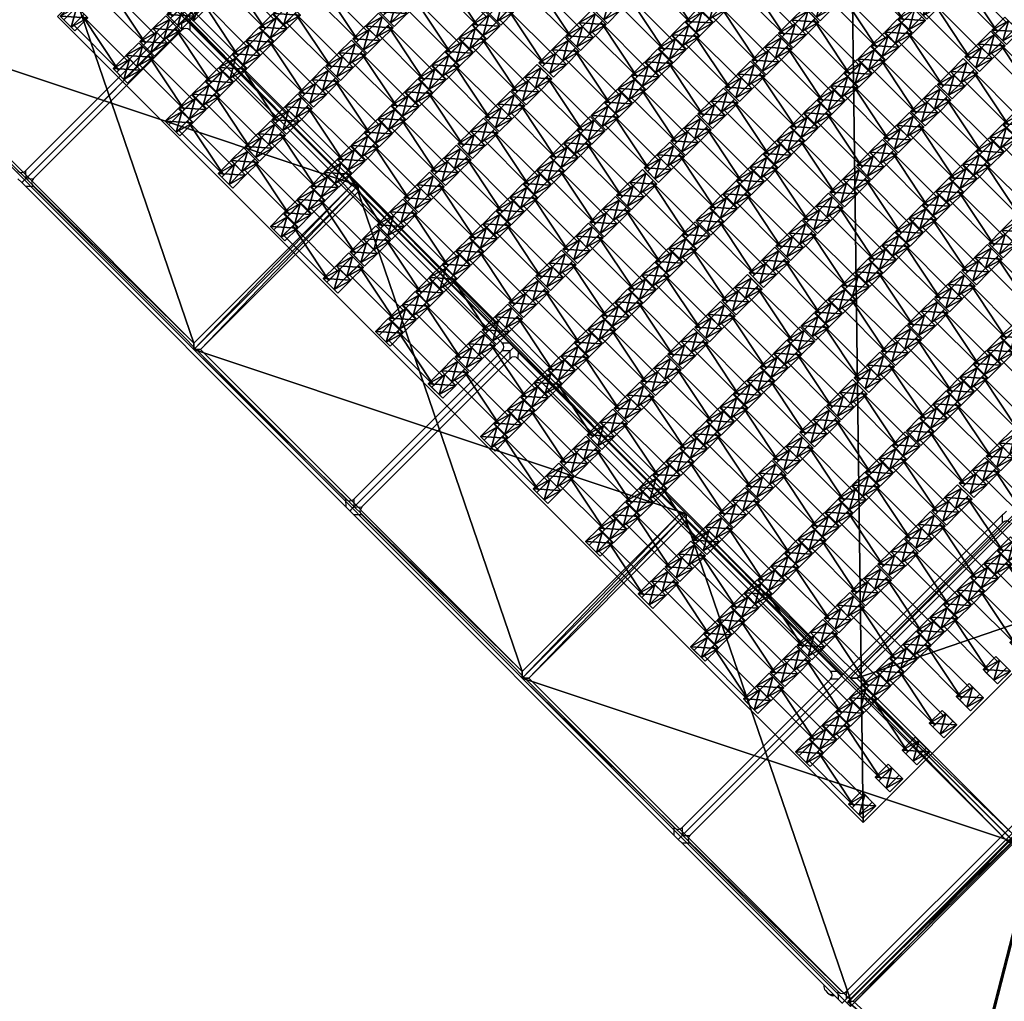
# Model space of a CAD drawing. Units: centimetres. Extents: x -539 to 556, y -371 to 372.
# Drawn here: x -355 to -249, y -106 to 0 of the extents above; entities that cross this region are included whole.
import ezdxf

# ---------------------------------------------------------------- set-up
doc = ezdxf.new("R2010")
doc.units = ezdxf.units.CM
doc.header["$LTSCALE"] = 2.54
doc.layers.get('0').update_dxf_attribs({"true_color": 0xff5454})
doc.layers.add('VP-EQ', color=7, linetype='Continuous', true_color=0x8a3492, plot=False)

# ---------------------------------------------------------------- blocks, each defined once
blk = doc.blocks.new('Grupuj_32')
at = {"color": 0}
mesh = blk.add_polyface(dxfattribs=at)
corners = [(0, 25, 0.2), (50, 25), (0, 25), (50, 25, 0.2)]
mesh.append_faces([[corners[k] for k in face] for face in [(0, 1, 2), (1, 0, 3)]], dxfattribs={"vtx0": -1, "color": 0})
mesh = blk.add_polyface(dxfattribs=at)
corners = [(50, 25), (0, 0), (0, 25), (50, 0)]
mesh.append_faces([[corners[k] for k in face] for face in [(0, 1, 2), (1, 0, 3)]], dxfattribs={"vtx0": -1, "color": 0})
mesh = blk.add_polyface(dxfattribs=at)
corners = [(0, 0, 0.2), (0, 25), (0, 0), (0, 25, 0.2)]
mesh.append_faces([[corners[k] for k in face] for face in [(0, 1, 2), (1, 0, 3)]], dxfattribs={"vtx0": -1, "color": 0})
mesh = blk.add_polyface(dxfattribs=at)
corners = [(0.5, 0.5, 0.5), (0, 25, 0.2), (0, 0, 0.2), (0.5, 24.5, 0.5)]
mesh.append_faces([[corners[k] for k in face] for face in [(0, 1, 2), (1, 0, 3)]], dxfattribs={"vtx0": -1, "color": 0})
mesh = blk.add_polyface(dxfattribs=at)
corners = [(0.5, 24.5, 0.5), (50, 25, 0.2), (0, 25, 0.2), (49.5, 24.5, 0.5)]
mesh.append_faces([[corners[k] for k in face] for face in [(0, 1, 2), (1, 0, 3)]], dxfattribs={"vtx0": -1, "color": 0})
mesh = blk.add_polyface(dxfattribs=at)
corners = [(49.5, 0.5, 0.5), (0.5, 24.5, 0.5), (0.5, 0.5, 0.5), (49.5, 24.5, 0.5)]
mesh.append_faces([[corners[k] for k in face] for face in [(0, 1, 2), (1, 0, 3)]], dxfattribs={"vtx0": -1, "color": 0})
mesh = blk.add_polyface(dxfattribs=at)
corners = [(50, 0, 0.2), (49.5, 24.5, 0.5), (49.5, 0.5, 0.5), (50, 25, 0.2)]
mesh.append_faces([[corners[k] for k in face] for face in [(0, 1, 2), (1, 0, 3)]], dxfattribs={"vtx0": -1, "color": 0})
mesh = blk.add_polyface(dxfattribs=at)
corners = [(50, 25), (50, 0, 0.2), (50, 0), (50, 25, 0.2)]
mesh.append_faces([[corners[k] for k in face] for face in [(0, 1, 2), (1, 0, 3)]], dxfattribs={"vtx0": -1, "color": 0})
mesh = blk.add_polyface(dxfattribs=at)
corners = [(50, 0, 0.2), (0.5, 0.5, 0.5), (0, 0, 0.2), (49.5, 0.5, 0.5)]
mesh.append_faces([[corners[k] for k in face] for face in [(0, 1, 2), (1, 0, 3)]], dxfattribs={"vtx0": -1, "color": 0})
mesh = blk.add_polyface(dxfattribs=at)
corners = [(50, 0, 0.2), (0, 0), (50, 0), (0, 0, 0.2)]
mesh.append_faces([[corners[k] for k in face] for face in [(0, 1, 2), (1, 0, 3)]], dxfattribs={"vtx0": -1, "color": 0})
blk = doc.blocks.new('Komponent_5')
at = {"color": 250, "true_color": 0x2a2a2a}
blk.add_blockref('Grupuj_32', (0, 0, 1), dxfattribs=at)
blk = doc.blocks.new('Grupuj_1')
at = {"color": 0}
mesh = blk.add_polyface(dxfattribs=at)
corners = [(0.46, 0, 2.04), (0.46, 1.4, 1.1), (0.46, 0, 1.1), (0.46, 1.4, 2.04)]
mesh.append_faces([[corners[k] for k in face] for face in [(0, 1, 2), (1, 0, 3)]], dxfattribs={"vtx0": -1, "color": 0})
mesh = blk.add_polyface(dxfattribs=at)
corners = [(0.46, 1.4, 1.1), (7.35, 0, 1.1), (0.46, 0, 1.1), (7.35, 1.4, 1.1)]
mesh.append_faces([[corners[k] for k in face] for face in [(0, 1, 2), (1, 0, 3)]], dxfattribs={"vtx0": -1, "color": 0})
mesh = blk.add_polyface(dxfattribs=at)
corners = [(7.35, 0, 2.04), (0.46, 1.4, 2.04), (0.46, 0, 2.04), (7.35, 1.4, 2.04)]
mesh.append_faces([[corners[k] for k in face] for face in [(0, 1, 2), (1, 0, 3)]], dxfattribs={"vtx0": -1, "color": 0})
mesh = blk.add_polyface(dxfattribs=at)
corners = [(0.46, 1.4, 2.04), (7.35, 1.4, 1.1), (0.46, 1.4, 1.1), (7.35, 1.4, 2.04)]
mesh.append_faces([[corners[k] for k in face] for face in [(0, 1, 2), (1, 0, 3)]], dxfattribs={"vtx0": -1, "color": 0})
mesh = blk.add_polyface(dxfattribs=at)
corners = [(7.35, 1.4, 1.1), (7.35, 0, 2.04), (7.35, 0, 1.1), (7.35, 1.4, 2.04)]
mesh.append_faces([[corners[k] for k in face] for face in [(0, 1, 2), (1, 0, 3)]], dxfattribs={"vtx0": -1, "color": 0})
mesh = blk.add_polyface(dxfattribs=at)
corners = [(7.35, 0, 2.04), (0.46, 0, 1.1), (7.35, 0, 1.1), (0.46, 0, 2.04)]
mesh.append_faces([[corners[k] for k in face] for face in [(0, 1, 2), (1, 0, 3)]], dxfattribs={"vtx0": -1, "color": 0})
blk = doc.blocks.new('Grupuj_4')
at = {"color": 0}
mesh = blk.add_polyface(dxfattribs=at)
corners = [(0.36, 2.01, 1.97), (2.02, 2.01, 1.01), (-0.2, 2.01, 1.01), (1.47, 2.01, 1.97)]
mesh.append_faces([[corners[k] for k in face] for face in [(0, 1, 2), (1, 0, 3)]], dxfattribs={"vtx0": -1, "color": 0})
mesh = blk.add_polyface(dxfattribs=at)
corners = [(0.36, 2.01, 1.97), (-0.2, 0.05, 1.01), (0.36, 0.05, 1.97), (-0.2, 2.01, 1.01)]
mesh.append_faces([[corners[k] for k in face] for face in [(0, 1, 2), (1, 0, 3)]], dxfattribs={"vtx0": -1, "color": 0})
mesh = blk.add_polyface(dxfattribs=at)
corners = [(2.02, 2.01, 1.01), (-0.2, 0.05, 1.01), (-0.2, 2.01, 1.01), (2.02, 0.05, 1.01)]
mesh.append_faces([[corners[k] for k in face] for face in [(0, 1, 2), (1, 0, 3)]], dxfattribs={"vtx0": -1, "color": 0})
mesh = blk.add_polyface(dxfattribs=at)
corners = [(1.47, 0.05, 1.97), (0.36, 2.01, 1.97), (0.36, 0.05, 1.97), (1.47, 2.01, 1.97)]
mesh.append_faces([[corners[k] for k in face] for face in [(0, 1, 2), (1, 0, 3)]], dxfattribs={"vtx0": -1, "color": 0})
mesh = blk.add_polyface(dxfattribs=at)
corners = [(2.02, 2.01, 1.01), (1.47, 0.05, 1.97), (2.02, 0.05, 1.01), (1.47, 2.01, 1.97)]
mesh.append_faces([[corners[k] for k in face] for face in [(0, 1, 2), (1, 0, 3)]], dxfattribs={"vtx0": -1, "color": 0})
mesh = blk.add_polyface(dxfattribs=at)
corners = [(2.02, 0.05, 1.01), (0.36, 0.05, 1.97), (-0.2, 0.05, 1.01), (1.47, 0.05, 1.97)]
mesh.append_faces([[corners[k] for k in face] for face in [(0, 1, 2), (1, 0, 3)]], dxfattribs={"vtx0": -1, "color": 0})
blk = doc.blocks.new('Grupuj_7')
at = {"color": 0}
mesh = blk.add_polyface(dxfattribs=at)
corners = [(0.36, 1.97, 1.97), (2.02, 1.97, 1.01), (-0.2, 1.97, 1.01), (1.47, 1.97, 1.97)]
mesh.append_faces([[corners[k] for k in face] for face in [(0, 1, 2), (1, 0, 3)]], dxfattribs={"vtx0": -1, "color": 0})
mesh = blk.add_polyface(dxfattribs=at)
corners = [(0.36, 1.97, 1.97), (-0.2, 0, 1.01), (0.36, 0, 1.97), (-0.2, 1.97, 1.01)]
mesh.append_faces([[corners[k] for k in face] for face in [(0, 1, 2), (1, 0, 3)]], dxfattribs={"vtx0": -1, "color": 0})
mesh = blk.add_polyface(dxfattribs=at)
corners = [(2.02, 1.97, 1.01), (-0.2, 0, 1.01), (-0.2, 1.97, 1.01), (2.02, 0, 1.01)]
mesh.append_faces([[corners[k] for k in face] for face in [(0, 1, 2), (1, 0, 3)]], dxfattribs={"vtx0": -1, "color": 0})
mesh = blk.add_polyface(dxfattribs=at)
corners = [(1.47, 0, 1.97), (0.36, 1.97, 1.97), (0.36, 0, 1.97), (1.47, 1.97, 1.97)]
mesh.append_faces([[corners[k] for k in face] for face in [(0, 1, 2), (1, 0, 3)]], dxfattribs={"vtx0": -1, "color": 0})
mesh = blk.add_polyface(dxfattribs=at)
corners = [(2.02, 1.97, 1.01), (1.47, 0, 1.97), (2.02, 0, 1.01), (1.47, 1.97, 1.97)]
mesh.append_faces([[corners[k] for k in face] for face in [(0, 1, 2), (1, 0, 3)]], dxfattribs={"vtx0": -1, "color": 0})
mesh = blk.add_polyface(dxfattribs=at)
corners = [(2.02, 0, 1.01), (0.36, 0, 1.97), (-0.2, 0, 1.01), (1.47, 0, 1.97)]
mesh.append_faces([[corners[k] for k in face] for face in [(0, 1, 2), (1, 0, 3)]], dxfattribs={"vtx0": -1, "color": 0})
blk = doc.blocks.new('Komponent_4')
at = {"color": 0}
for name, p in [('Grupuj_7', (0.1, 0)), ('Grupuj_1', (1.1, 0.28, -0.09)), ('Grupuj_4', (8.1, 0))]:
    blk.add_blockref(name, p, dxfattribs=at)
blk = doc.blocks.new('Grupuj_35')
at = {"color": 8, "true_color": 0x6f7c80}
for p in [(0, 117.08), (16, 117.08), (32, 117.08), (48, 117.08), (64, 117.08), (80, 117.08), (96, 117.08), (112, 117.08), (8, 115.08), (24, 115.08), (40, 115.08), (56, 115.08), (72, 115.08), (88, 115.08), (104, 115.08), (0, 112.98), (16, 112.98), (32, 112.98), (48, 112.98), (64, 112.98), (80, 112.98), (96, 112.98), (112, 112.98), (8, 110.98), (24, 110.98), (40, 110.98), (56, 110.98), (72, 110.98), (88, 110.98), (104, 110.98), (0, 108.88), (16, 108.88), (32, 108.88), (48, 108.88), (64, 108.88), (80, 108.88), (96, 108.88), (112, 108.88), (8, 106.88), (24, 106.88), (40, 106.88), (56, 106.88), (72, 106.88), (88, 106.88), (104, 106.88), (0, 104.78), (16, 104.78), (32, 104.78), (48, 104.78), (64, 104.78), (80, 104.78), (96, 104.78), (8, 102.78), (24, 102.78), (40, 102.78), (56, 102.78), (72, 102.78), (88, 102.78), (104, 102.78), (0, 100.68), (16, 100.68), (32, 100.68), (48, 100.68), (64, 100.68), (80, 100.68), (96, 100.68), (8, 98.68), (24, 98.68), (40, 98.68), (56, 98.68), (72, 98.68), (88, 98.68), (0, 96.58), (16, 96.58), (32, 96.58), (48, 96.58), (64, 96.58), (80, 96.58), (96, 96.58), (8, 94.58), (24, 94.58), (40, 94.58), (56, 94.58), (72, 94.58), (88, 94.58), (0, 92.48), (16, 92.48), (32, 92.48), (48, 92.48), (64, 92.48), (80, 92.48), (96, 92.48), (8, 90.48), (24, 90.48), (40, 90.48), (56, 90.48), (72, 90.48), (88, 90.48), (0, 88.38), (16, 88.38), (32, 88.38), (48, 88.38), (64, 88.38), (80, 88.38), (8, 86.38), (24, 86.38), (40, 86.38), (56, 86.38), (72, 86.38), (88, 86.38), (16, 84.21), (32, 84.21), (48, 84.21), (64, 84.21), (80, 84.21), (8, 82.21), (24, 82.21), (40, 82.21), (56, 82.21), (72, 82.21), (16, 80.11), (32, 80.11), (48, 80.11), (64, 80.11), (80, 80.11), (8, 78.11), (24, 78.11), (40, 78.11), (56, 78.11), (72, 78.11), (16, 76.01), (32, 76.01), (48, 76.01), (64, 76.01), (80, 76.01), (24, 74.01), (40, 74.01), (56, 74.01), (72, 74.01), (16, 71.91), (32, 71.91), (48, 71.91), (64, 71.91), (24, 69.91), (40, 69.91), (56, 69.91), (72, 69.91), (32, 67.81), (48, 67.81), (64, 67.81), (24, 65.81), (40, 65.81), (56, 65.81), (32, 63.71), (48, 63.71), (64, 63.71), (24, 61.71), (40, 61.71), (56, 61.71), (32, 59.61), (48, 59.61), (64, 59.61), (40, 57.61), (56, 57.61), (32, 55.51), (48, 55.51), (40, 53.51), (56, 53.51), (48, 51.33), (40, 49.33), (48, 47.23)]:
    blk.add_blockref('Komponent_4', p, dxfattribs=at)
blk = doc.blocks.new('Grupuj_34')
at = {"color": 0}
mesh = blk.add_polyface(dxfattribs=at)
corners = [(122.72, 0), (0, 119.59), (0, 0), (122.72, 119.59)]
mesh.append_faces([[corners[k] for k in face] for face in [(0, 1, 2), (1, 0, 3)]], dxfattribs={"vtx0": -1, "color": 0})
blk = doc.blocks.new('Grupuj_31')
at = {"color": 0}
mesh = blk.add_polyface(dxfattribs=at)
corners = [(122.72, 0, 1.14), (0, 0), (122.72, 0), (0, 0, 1.14)]
mesh.append_faces([[corners[k] for k in face] for face in [(0, 1, 2), (1, 0, 3)]], dxfattribs={"vtx0": -1, "color": 0})
blk = doc.blocks.new('Grupuj_33')
at = {"color": 0}
mesh = blk.add_polyface(dxfattribs=at)
corners = [(0, 119.59), (0, 0, 1.14), (0, 0), (0, 119.59, 1.14)]
mesh.append_faces([[corners[k] for k in face] for face in [(0, 1, 2), (1, 0, 3)]], dxfattribs={"vtx0": -1, "color": 0})
blk = doc.blocks.new('Grupuj_36')
at = {"color": 0}
for name, p in [('Grupuj_34', (0.96, 2.98)), ('Grupuj_31', (0.96, 122.56)), ('Grupuj_33', (0.96, 2.98)), ('Grupuj_31', (0.96, 2.98))]:
    blk.add_blockref(name, p, dxfattribs=at)
blk = doc.blocks.new('Grupuj_76')
at = {"color": 250, "true_color": 0x2a2a2a}
for p in [(0, 125, 0.02), (50, 125, 0.02), (100, 125, 0.02)]:
    blk.add_blockref('Komponent_5', p, dxfattribs=at)
at = {"color": 139, "true_color": 0x3e4b4c}
blk.add_blockref('Grupuj_36', (12.07, 12.47, -0.13), dxfattribs=at)
at = {"color": 0}
blk.add_blockref('Grupuj_35', (13.44, 15.7, -1.04), dxfattribs=at)
at = {"color": 250, "true_color": 0x2a2a2a, "rotation": 90.00000000000001}
for p in [(25.02, 75.02, 0.02), (150.02, 75.02, 0.02)]:
    blk.add_blockref('Komponent_5', p, dxfattribs=at)
blk = doc.blocks.new('Grupuj_6')
at = {"color": 0}
mesh = blk.add_polyface(dxfattribs=at)
corners = [(12.89, 27.7, 2.7), (5.72, 0.86, 2.7), (0, 25.22, 2.7), (17.85, 3.18, 2.7), (25.51, 29.36, 2.7), (17.85, 0, 2.7), (42.86, 0, 2.7), (42.86, 30.18, 2.7)]
mesh.append_faces([[corners[k] for k in face] for face in [(0, 1, 2), (6, 4, 7)]], dxfattribs={"vtx0": -1, "color": 0})
mesh.append_faces([[corners[k] for k in face] for face in [(1, 0, 3), (3, 4, 5), (5, 4, 6)]], dxfattribs={"vtx0": -1, "vtx1": -1, "color": 0})
mesh.append_faces([[corners[k] for k in face] for face in [(3, 0, 4)]], dxfattribs={"vtx0": -1, "vtx2": -1, "color": 0})
mesh = blk.add_polyface(dxfattribs=at)
corners = [(6.02, 1.32, 3.2), (12.95, 27.31, 3.2), (0.48, 24.9, 3.2), (18.25, 3.67, 3.2), (25.54, 28.96, 3.2), (18.25, 0.4, 3.2), (42.46, 0.4, 3.2), (42.46, 29.76, 3.2)]
mesh.append_faces([[corners[k] for k in face] for face in [(0, 1, 2), (4, 6, 7)]], dxfattribs={"vtx0": -1, "color": 0})
mesh.append_faces([[corners[k] for k in face] for face in [(1, 3, 4)]], dxfattribs={"vtx0": -1, "vtx1": -1, "color": 0})
mesh.append_faces([[corners[k] for k in face] for face in [(1, 0, 3), (4, 3, 5), (4, 5, 6)]], dxfattribs={"vtx0": -1, "vtx2": -1, "color": 0})
mesh = blk.add_polyface(dxfattribs=at)
corners = [(25.54, 28.96, 3.2), (42.86, 30.18, 2.8), (25.51, 29.36, 2.8), (42.46, 29.76, 3.2)]
mesh.append_faces([[corners[k] for k in face] for face in [(0, 1, 2), (1, 0, 3)]], dxfattribs={"vtx0": -1, "color": 0})
mesh = blk.add_polyface(dxfattribs=at)
corners = [(25.51, 29.36, 2.8), (42.86, 30.18, 2.7), (25.51, 29.36, 2.7), (42.86, 30.18, 2.8)]
mesh.append_faces([[corners[k] for k in face] for face in [(0, 1, 2), (1, 0, 3)]], dxfattribs={"vtx0": -1, "color": 0})
mesh = blk.add_polyface(dxfattribs=at)
corners = [(42.86, 30.18, 2.8), (42.46, 0.4, 3.2), (42.86, 0, 2.8), (42.46, 29.76, 3.2)]
mesh.append_faces([[corners[k] for k in face] for face in [(0, 1, 2), (1, 0, 3)]], dxfattribs={"vtx0": -1, "color": 0})
mesh = blk.add_polyface(dxfattribs=at)
corners = [(42.86, 30.18, 2.7), (42.86, 0, 2.8), (42.86, 0, 2.7), (42.86, 30.18, 2.8)]
mesh.append_faces([[corners[k] for k in face] for face in [(0, 1, 2), (1, 0, 3)]], dxfattribs={"vtx0": -1, "color": 0})
mesh = blk.add_polyface(dxfattribs=at)
corners = [(12.95, 27.31, 3.2), (25.51, 29.36, 2.8), (12.89, 27.7, 2.8), (25.54, 28.96, 3.2)]
mesh.append_faces([[corners[k] for k in face] for face in [(0, 1, 2), (1, 0, 3)]], dxfattribs={"vtx0": -1, "color": 0})
mesh = blk.add_polyface(dxfattribs=at)
corners = [(12.89, 27.7, 2.8), (25.51, 29.36, 2.7), (12.89, 27.7, 2.7), (25.51, 29.36, 2.8)]
mesh.append_faces([[corners[k] for k in face] for face in [(0, 1, 2), (1, 0, 3)]], dxfattribs={"vtx0": -1, "color": 0})
mesh = blk.add_polyface(dxfattribs=at)
corners = [(0.48, 24.9, 3.2), (12.89, 27.7, 2.8), (0, 25.22, 2.8), (12.95, 27.31, 3.2)]
mesh.append_faces([[corners[k] for k in face] for face in [(0, 1, 2), (1, 0, 3)]], dxfattribs={"vtx0": -1, "color": 0})
mesh = blk.add_polyface(dxfattribs=at)
corners = [(0, 25.22, 2.8), (12.89, 27.7, 2.7), (0, 25.22, 2.7), (12.89, 27.7, 2.8)]
mesh.append_faces([[corners[k] for k in face] for face in [(0, 1, 2), (1, 0, 3)]], dxfattribs={"vtx0": -1, "color": 0})
mesh = blk.add_polyface(dxfattribs=at)
corners = [(5.72, 0.86, 2.8), (0.48, 24.9, 3.2), (0, 25.22, 2.8), (6.02, 1.32, 3.2)]
mesh.append_faces([[corners[k] for k in face] for face in [(0, 1, 2), (1, 0, 3)]], dxfattribs={"vtx0": -1, "color": 0})
mesh = blk.add_polyface(dxfattribs=at)
corners = [(0, 25.22, 2.8), (5.72, 0.86, 2.7), (5.72, 0.86, 2.8), (0, 25.22, 2.7)]
mesh.append_faces([[corners[k] for k in face] for face in [(0, 1, 2), (1, 0, 3)]], dxfattribs={"vtx0": -1, "color": 0})
mesh = blk.add_polyface(dxfattribs=at)
corners = [(17.85, 3.18, 2.8), (6.02, 1.32, 3.2), (5.72, 0.86, 2.8), (18.25, 3.67, 3.2)]
mesh.append_faces([[corners[k] for k in face] for face in [(0, 1, 2), (1, 0, 3)]], dxfattribs={"vtx0": -1, "color": 0})
mesh = blk.add_polyface(dxfattribs=at)
corners = [(17.85, 3.18, 2.7), (5.72, 0.86, 2.8), (5.72, 0.86, 2.7), (17.85, 3.18, 2.8)]
mesh.append_faces([[corners[k] for k in face] for face in [(0, 1, 2), (1, 0, 3)]], dxfattribs={"vtx0": -1, "color": 0})
mesh = blk.add_polyface(dxfattribs=at)
corners = [(18.25, 0.4, 3.2), (17.85, 3.18, 2.8), (17.85, 0, 2.8), (18.25, 3.67, 3.2)]
mesh.append_faces([[corners[k] for k in face] for face in [(0, 1, 2), (1, 0, 3)]], dxfattribs={"vtx0": -1, "color": 0})
mesh = blk.add_polyface(dxfattribs=at)
corners = [(17.85, 3.18, 2.8), (17.85, 0, 2.7), (17.85, 0, 2.8), (17.85, 3.18, 2.7)]
mesh.append_faces([[corners[k] for k in face] for face in [(0, 1, 2), (1, 0, 3)]], dxfattribs={"vtx0": -1, "color": 0})
mesh = blk.add_polyface(dxfattribs=at)
corners = [(42.86, 0, 2.8), (18.25, 0.4, 3.2), (17.85, 0, 2.8), (42.46, 0.4, 3.2)]
mesh.append_faces([[corners[k] for k in face] for face in [(0, 1, 2), (1, 0, 3)]], dxfattribs={"vtx0": -1, "color": 0})
mesh = blk.add_polyface(dxfattribs=at)
corners = [(42.86, 0, 2.7), (17.85, 0, 2.8), (17.85, 0, 2.7), (42.86, 0, 2.8)]
mesh.append_faces([[corners[k] for k in face] for face in [(0, 1, 2), (1, 0, 3)]], dxfattribs={"vtx0": -1, "color": 0})
blk = doc.blocks.new('Mata_T')
at = {"color": 250, "true_color": 0x2a2a2a}
blk.add_blockref('Grupuj_6', (0, 0), dxfattribs=at)
blk = doc.blocks.new('Grupuj_15')
at = {"color": 0}
blk.add_blockref('Mata_T', (144.65, 157.33), dxfattribs=at)
blk = doc.blocks.new('Grupuj_80')
at = {"color": 0, "rotation": 179.9999999999998}
blk.add_blockref('Grupuj_15', (187.54, 187.51, -1.53), dxfattribs=at)
blk = doc.blocks.new('Grupuj_2')
at = {"color": 0}
for name, p, rotation in [('Grupuj_76', (212.13, 160.95, 0.25), 134.9999999999933), ('Grupuj_80', (105.77, 55.45, 0.1), 314.9999999999652)]:
    blk.add_blockref(name, p, dxfattribs=dict(at, rotation=rotation))
blk = doc.blocks.new('2223_')
at = {"color": 7, "linetype": 'Continuous', "lineweight": 25}
for p, q in [((10794, 22969.5), (10794, 22975.5)), ((10794, 22963.5), (10794, 22969.5)), ((10806, 22975.6), (10800, 22969.5)), ((11287.9, 22969.5), (10800, 22969.5)), ((10800, 22969.5), (10806, 22963.6)), ((10800, 22969.5), (11037.9, 22969.5)), ((10806, 22975.6), (11281.9, 22975.6)), ((11031.9, 22963.6), (11037.9, 22969.5)), ((11044, 22969.5), (11044, 22963.5)), ((10800, 22957.6), (10794, 22963.5)), ((10794, 22475.6), (10794, 22963.5)), ((11031.9, 22963.6), (10806, 22963.6)), ((11044, 22963.5), (11038, 22957.6)), ((11044, 22963.5), (11044, 22475.6)), ((10800, 22957.6), (10800, 22481.7)), ((11038, 22481.7), (11038, 22957.6)), ((10794, 22475.6), (10800, 22481.7)), ((11038, 22481.7), (11044, 22475.6)), ((10794, 22469.5), (10794, 22475.6)), ((10806, 22475.7), (10800, 22469.6)), ((10806, 22475.7), (11031.9, 22475.7)), ((11037.9, 22469.6), (11031.9, 22475.7)), ((11044, 22475.6), (11044, 22469.5)), ((10794, 22463.6), (10794, 22469.5)), ((10800, 22457.7), (10794, 22463.6)), ((10794, 21975.6), (10794, 22463.6)), ((11037.9, 22469.6), (10800, 22469.6)), ((10800, 22469.6), (10806, 22463.7)), ((11031.9, 22463.7), (10806, 22463.7)), ((11031.9, 22463.7), (11037.9, 22469.6)), ((11044, 22463.6), (11038, 22457.7)), ((11044, 22469.5), (11044, 22463.6)), ((11044, 22463.6), (11044, 21975.6)), ((10800, 22457.7), (10800, 21981.7)), ((11038, 21981.7), (11038, 22457.7)), ((10794, 21975.6), (10800, 21981.7)), ((10794, 21969.6), (10794, 21975.6)), ((10806, 21975.7), (10800, 21969.6)), ((10806, 21975.7), (11031.9, 21975.7)), ((11037.9, 21969.6), (11031.9, 21975.7)), ((11038, 21981.7), (11044, 21975.6)), ((11044, 21975.6), (11044, 21969.6)), ((10794, 21963.6), (10794, 21969.6)), ((10800, 21957.7), (10794, 21963.6)), ((10794, 21725.7), (10794, 21963.6)), ((10800, 21969.6), (10806, 21963.7)), ((10800, 21969.6), (11287.9, 21969.6)), ((11037.9, 21969.6), (10800, 21969.6)), ((11281.9, 21963.7), (10806, 21963.7)), ((11281.9, 21963.7), (11287.9, 21969.6)), ((10800, 21957.7), (10800, 21731.8)), ((10791, 21742.3), (10791, 21739)), ((10791, 21739), (10791, 21737.1)), ((10794, 21725.7), (10800, 21731.8)), ((10794, 21719.6), (10794, 21725.7)), ((10794, 21720), (11095.6, 21720)), ((10806, 21725.8), (11281.9, 21725.8)), ((11091.6, 21716), (10798, 21716.1))]:
    blk.add_line(p, q, dxfattribs=at)
at = {"color": 8, "linetype": 'Continuous', "lineweight": 25}
blk.add_line((10806, 21725.8), (10800.3, 21720), dxfattribs=at)
at = {"color": 7, "linetype": 'Continuous', "lineweight": 25}
for centre, start, end in [((10797.2, 21742.3), 121.0948, 180), ((10797.2, 21739), 180, 238.9052), ((10797.2, 21737.1), 180, 238.9052)]:
    blk.add_arc(centre, 6.2, start, end, dxfattribs=at)
for centre, major_axis, ratio, start_param, end_param in [((10812, 22987.6), (10.4, 10.4), 0.57735, 2.618093, 3.665291), ((10794, 22969.3), (12, 0.1), 0.013129, 1.047098, 1.570697), ((10794, 22969.3), (12, 0.1), 0.013129, 1.047098, 1.570697), ((11044, 22969.3), (12, -0.1), 0.013129, 1.570896, 2.094495), ((10812, 22951.6), (10.4, -10.4), 0.57735, 2.617894, 3.665092), ((11025.9, 22951.6), (10.4, 10.4), 0.57735, 5.759686, 6.806884), ((10812, 22487.7), (10.4, 10.4), 0.57735, 2.618093, 3.665291), ((11025.9, 22487.7), (10.4, -10.4), 0.57735, 5.759487, 6.806685), ((10794, 22469.4), (12, 0.1), 0.013129, 1.047098, 1.570697), ((10794, 22469.4), (12, 0.1), 0.013129, 1.047098, 1.570697), ((10812, 22451.6), (10.4, -10.4), 0.57735, 2.617894, 3.665092), ((11025.9, 22451.6), (10.4, 10.4), 0.57735, 5.759686, 6.806884), ((11044, 22469.4), (12, -0.1), 0.013129, 1.570896, 2.094495), ((11044, 22469.4), (12, -0.1), 0.013129, 1.570896, 2.094495), ((10812, 21987.7), (10.4, 10.4), 0.57735, 2.618093, 3.665291), ((11025.9, 21987.7), (10.4, -10.4), 0.57735, 5.759487, 6.806685), ((10794, 21969.4), (12, 0.1), 0.013129, 1.047098, 1.570697), ((10794, 21969.4), (12, 0.1), 0.013129, 1.047098, 1.570697), ((10812, 21951.7), (10.4, -10.4), 0.57735, 2.617894, 3.665092), ((11275.9, 21951.7), (10.4, 10.4), 0.57735, 5.759686, 6.806884), ((11294, 21969.4), (12, -0.1), 0.013129, 1.570896, 2.094495), ((10812, 21737.8), (10.4, 10.4), 0.57735, 2.618093, 3.665291)]:
    blk.add_ellipse(centre, major_axis=major_axis, ratio=ratio, start_param=start_param, end_param=end_param, dxfattribs=at)
blk = doc.blocks.new('2223 2D_')
at = {"xscale": 0.1, "yscale": 0.1, "zscale": 0.1, "rotation": 45}
blk.add_blockref('2223_', (5774.23, -6779.13), dxfattribs=at)

msp = doc.modelspace()

# ---------------------------------------------------------------- block references
at = {"color": 0}
msp.add_blockref('Grupuj_2', (-371.25, -160.97), dxfattribs=at)
at = {"layer": 'VP-EQ', "color": 0}
msp.add_blockref('2223 2D_', (-5267.73, 4374.29), dxfattribs=at)

doc.saveas('drawing.dxf')
